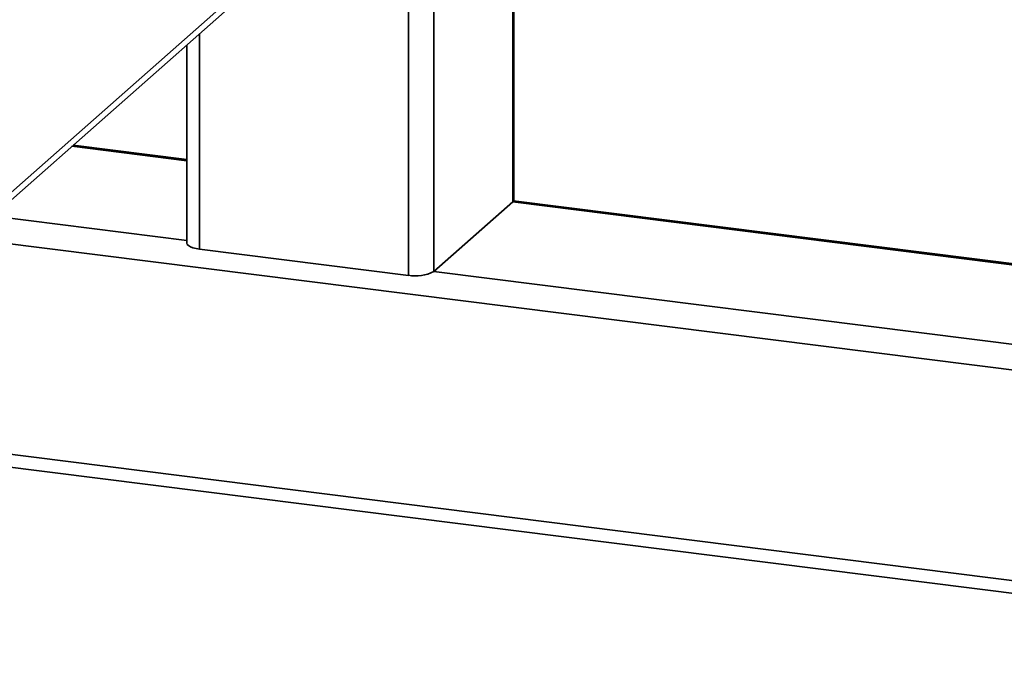
# Paper-space layout 'Blatt1' of a CAD drawing. Units: millimetres. Extents: x 0 to 5940, y 0 to 4200.
# Drawn here: x 4965 to 5090, y 904 to 985 of the extents above; entities that cross this region are included whole.
import ezdxf

# ---------------------------------------------------------------- set-up
doc = ezdxf.new("R2010")
doc.units = ezdxf.units.MM
doc.header["$LTSCALE"] = 10

psp = doc.layouts.new('Blatt1')

# ---------------------------------------------------------------- linework, layer by layer
at = {"color": 7, "linetype": 'Continuous', "lineweight": 35}
for p, q in [((5027.12, 961.86), (5027.12, 1016.86)), ((5027.28, 962.15), (5027.28, 1017.15)), ((5017.1, 953.03), (5017.1, 1008.02)), ((5013.88, 952.54), (5013.88, 1006.56)), ((4897.68, 904.09), (4993.75, 988.81)), ((4898.36, 905.67), (4992.51, 988.7)), ((4987.37, 955.88), (4987.37, 983.19)), ((4985.76, 981.76), (4985.76, 956.66)), ((4971.18, 968.91), (4985.76, 967.07)), ((4985.76, 967.23), (4971.34, 969.05)), ((5027.12, 961.86), (5017.1, 953.03)), ((5027.12, 961.86), (5169.58, 943.91)), ((5169.74, 944.05), (5027.24, 962.01)), ((4961.16, 960.07), (4985.76, 956.97)), ((4957.94, 957.23), (5156.34, 932.24)), ((5013.88, 952.54), (4987.37, 955.88)), ((5017.1, 953.03), (5159.56, 935.08)), ((4931.44, 933.86), (5129.83, 908.86)), ((4929.82, 932.43), (5128.22, 907.44))]:
    psp.add_line(p, q, dxfattribs=at)
at = {"color": 7, "linetype": 'Continuous', "lineweight": 35, "flags": 128}
for points in [[(5027.12, 961.86), (5027.24, 962.02), (5027.28, 962.15)], [(4985.76, 956.66), (4985.76, 956.63), (4985.82, 956.47), (4985.98, 956.32), (4986.22, 956.17), (4986.54, 956.05), (4986.93, 955.95), (4987.37, 955.88)]]:
    psp.add_lwpolyline(points, dxfattribs=at)
at = {"color": 7, "linetype": 'Continuous', "lineweight": 35}
psp.add_arc((5014.8, 957.38), 4.92, 259.2261, 297.8883, dxfattribs=at)

doc.saveas('drawing.dxf')
